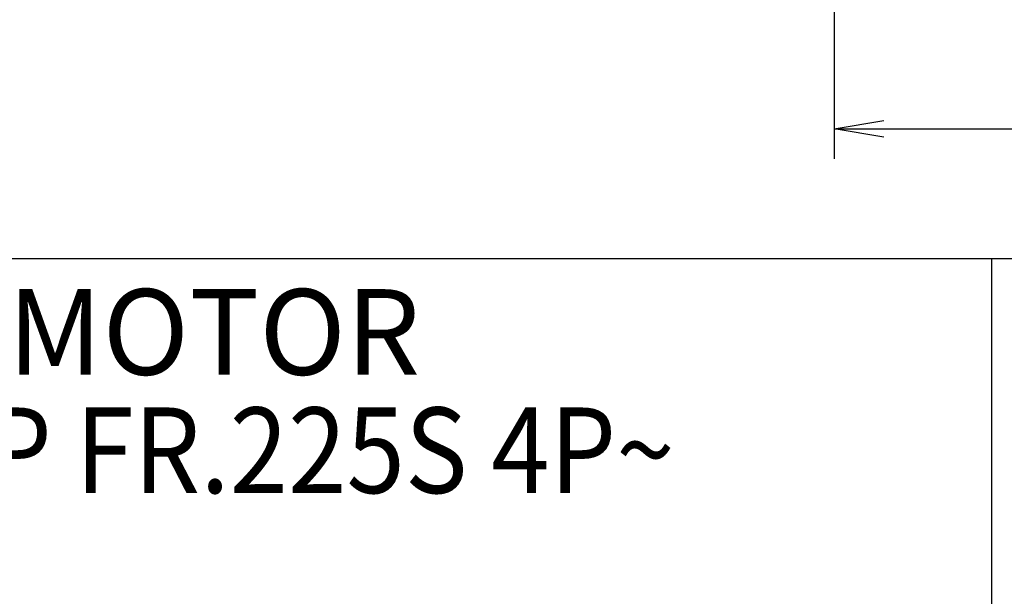
# Model space of a CAD drawing. Units: millimetres. Extents: x 0 to 4557, y -1871 to 2100.
# Drawn here: x 1532 to 2026, y 430 to 720 of the extents above; entities that cross this region are included whole.
import ezdxf

# ---------------------------------------------------------------- set-up
doc = ezdxf.new("R2010")
doc.units = ezdxf.units.MM
doc.header["$LTSCALE"] = 5
doc.header["$PDMODE"] = 1
doc.layers.get('0').update_dxf_attribs({"color": 3, "linetype": 'CONTINUOUS'})
doc.layers.get('DEFPOINTS').update_dxf_attribs({"linetype": 'CONTINUOUS'})
for name, color, linetype in [('D', 3, 'CONTINUOUS'), ('Default', 7, 'CONTINUOUS'), ('TL', 2, 'CONTINUOUS'), ('TXT', 7, 'CONTINUOUS')]:
    doc.layers.add(name, color=color, linetype=linetype)
doc.styles.add('ROMANS', font='romans.shx', dxfattribs={"bigfont": 'whgtxt.shx'})
doc.styles.add('SEACAD_arial_ttf', font='ARIAL.TTF')
doc.dimstyles.new('ANSImm', dxfattribs={"dimtxt": 3, "dimasz": 3, "dimexe": 1.5, "dimexo": 1.5, "dimgap": 1.5, "dimtad": 1, "dimdec": 1, "dimlfac": 6.666667, "dimdsep": 46, "dimtxsty": 'SEACAD_arial_ttf', "dimblk": 'OPEN', "dimcen": 1.5, "dimclrd": 2, "dimclre": 2, "dimclrt": 7, "dimadec": 0, "dimazin": 0, "dimtfac": 1, "dimtdec": 1, "dimtmove": 0, "dimatfit": 3, "dimldrblk": 'OPEN', "dimfxl": 0, "dimtolj": 1, "dimarcsym": 0})

# ---------------------------------------------------------------- blocks, each defined once
blk = doc.blocks.new('_OPEN')
at = {"color": 0, "linetype": 'ByBlock'}
for p, q in [((-1, 0.167), (0, 0)), ((0, 0), (-1, -0.167)), ((0, 0), (-1, 0))]:
    blk.add_line(p, q, dxfattribs=at)
blk = doc.blocks.new('*D56')
at = {"layer": 'Default', "color": 2, "linetype": 'Continuous', "lineweight": -2, "ltscale": 25.4}
for p, q in [((1940.86, 870.87), (1940.86, 650.24)), ((2366.86, 870.87), (2366.86, 650.24)), ((1965.86, 665.24), (2341.86, 665.24))]:
    blk.add_line(p, q, dxfattribs=at)
at = {"layer": 'DEFPOINTS', "color": 0, "linetype": 'Continuous', "ltscale": 25.4}
for p in [(1940.86, 885.87), (2366.86, 885.87), (2366.86, 665.24)]:
    blk.add_point(p, dxfattribs=at)
at = {"layer": 'Default', "color": 2, "linetype": 'Continuous', "lineweight": -2, "ltscale": 25.4, "xscale": 25, "yscale": 25, "zscale": 25, "rotation": 180}
blk.add_blockref('_OPEN', (1940.86, 665.24), dxfattribs=at)
at = {"layer": 'Default', "color": 2, "linetype": 'Continuous', "lineweight": -2, "ltscale": 25.4, "xscale": 25, "yscale": 25, "zscale": 25}
blk.add_blockref('_OPEN', (2366.86, 665.24), dxfattribs=at)
at = {"layer": 'Default', "color": 7, "linetype": 'Continuous', "ltscale": 25.4, "insert": (2153.86, 689.24), "char_height": 28, "attachment_point": 5, "style": 'ROMANS'}
blk.add_mtext('\\A1;\\A1;426', dxfattribs=at)

msp = doc.modelspace()

# ---------------------------------------------------------------- linework, layer by layer
at = {"layer": 'D', "color": 0, "linetype": 'ByBlock'}
for p in [(1667.24, 673.53), (1667.24, 673.1), (1680.69, 673.53), (1680.69, 673.53), (1688.19, 673.54), (1688.19, 673.53), (1583.78, 668.43), (1597.27, 668.18), (1697.99, 667.26), (1711.49, 667.01), (1588.04, 659.43), (1595.52, 659.68), (1597.27, 659.68), (1702.26, 658.26), (1709.74, 658.51), (1711.49, 658.51), (1665.97, 655.78), (1666.52, 655.89), (1670.95, 657.48), (1671.35, 657.44), (1671.47, 657.6), (1660.52, 643.24), (1661.03, 643.36), (1662.2, 645.81), (1662.2, 645.69), (1662.2, 643.54), (1663.45, 647.24), (1663.45, 647.24), (1664.53, 643.66), (1678.59, 643.42), (1678.59, 643.42), (1678.59, 643.42), (1694.04, 645.69), (1694.04, 643.54), (1695.49, 643.66), (1712.02, 643.36), (1712.97, 643.67), (1714.1, 645.49), (1729.17, 646.09), (1729.17, 646.08), (1729.17, 643.46), (1734.35, 647.72), (1734.35, 643.36), (1736.42, 645.49), (1736.42, 645.09), (1736.42, 643.67), (1655.99, 640.93), (1656.53, 640.93), (1656.53, 640.93), (1657.19, 640.93), (1657.23, 641.07), (1657.89, 641.07), (1657.89, 640.93), (1660.91, 643.2), (1662.2, 642.91), (1694.04, 643.16), (1697.07, 638.72), (1712.02, 643.17), (1715.86, 639.51), (1734.35, 643.23), (1736.42, 641.49), (1657.05, 635.85), (1657.33, 635.85), (1657.33, 635.85), (1657.67, 635.85), (1657.69, 635.93), (1658.03, 635.93), (1658.03, 635.85), (1659.35, 633.74), (1659.37, 637.04), (1659.58, 637.02), (1659.64, 637.1), (1660.48, 636.82), (1690.05, 637.75), (1690.05, 636.86), (1690.05, 636.4), (1691.4, 637.25), (1691.4, 637.25), (1695.72, 637.25), (1695.72, 637.25), (1697.07, 637.75), (1697.07, 637.25), (1697.37, 633.36), (1699.17, 634.47), (1710.99, 636.87), (1720.26, 636.87), (1733.53, 633.34), (1736.41, 634), (1736.62, 633.98), (1736.68, 634.06), (1649.87, 632.04), (1650.04, 631.69), (1650.33, 631.69), (1650.4, 632.03), (1650.4, 631.69), (1653.91, 631.29), (1654, 631.11), (1654.15, 631.12), (1654.18, 631.29), (1654.18, 631.12), (1660.99, 629.91), (1662.54, 631.7), (1662.93, 631.28), (1663.67, 630.74), (1663.68, 629.35), (1666.69, 632.83), (1667.45, 632.02), (1668.9, 630.97), (1699.28, 631.76), (1699.28, 631.76), (1717.73, 629.57), (1728.53, 631.25), (1728.53, 631.22), (1728.53, 631.22), (1728.53, 629.37), (1728.53, 629.37), (1730.58, 628.52), (1733.11, 628.52), (1734.09, 632.81), (1734.37, 632.81), (1734.37, 632.81), (1734.71, 632.81), (1734.73, 632.89), (1735.07, 632.89), (1735.07, 632.81), (1735.14, 629.94), (1735.14, 629.94), (1735.15, 631.7), (1735.37, 632.15), (1735.37, 632.14), (1735.37, 632.14), (1735.37, 630.79), (1735.37, 630.79), (1735.41, 632.28), (1735.82, 632.3), (1735.82, 632.28), (1735.82, 632.28), (1736.39, 630.7), (1737.18, 628.48), (1737.67, 629.43), (1737.67, 629.24), (1739.58, 628.66), (1740.14, 629.43), (1740.14, 629.23), (1740.52, 631.37), (1740.52, 631.37), (1740.52, 631.37), (1676.22, 627.64), (1677.18, 626.82), (1680.87, 625.05), (1680.87, 625.05), (1681.11, 625.05), (1699.27, 625.01), (1699.28, 625.01), (1699.28, 625.01), (1728.31, 627.28), (1728.31, 627.23), (1728.33, 627.28), (1728.33, 627.23), (1728.36, 627.53), (1728.36, 627.49), (1728.36, 627.33), (1728.36, 627.28), (1728.77, 626.85), (1730.71, 627.53), (1730.71, 627.49), (1730.95, 628.25), (1731.04, 628.07), (1731.19, 628.08), (1731.22, 628.25), (1731.22, 628.08), (1733.11, 627.51), (1733.88, 627.51), (1734.65, 626.85), (1734.65, 626.83), (1737.35, 626.02), (1737.61, 627.28), (1738.04, 626.88), (1738.22, 627.56), (1738.22, 627.56), (1738.22, 627.56), (1739.13, 627.28), (1739.97, 628.25), (1740.71, 627.71), (1676.22, 621.09), (1677.18, 621.09), (1678.49, 618.86), (1678.72, 619.38), (1682.99, 619.36), (1682.99, 619.36), (1682.99, 619.36), (1687.49, 619.36), (1687.49, 619.36), (1690.87, 619.38), (1690.87, 619.38), (1691.99, 619.36), (1693.56, 619.38), (1693.56, 619.36), (1693.56, 619.36), (1694.92, 619.38), (1694.92, 619.38), (1702.28, 621.09), (1677.97, 617.65), (1830.67, 614.32), (1830.95, 614.32), (1830.95, 614.32), (1831.29, 614.32), (1831.31, 614.39), (1831.65, 614.39), (1831.65, 614.32), (1832.99, 615.5), (1833.2, 615.48), (1833.26, 615.56), (1827.53, 609.76), (1827.62, 609.58), (1827.77, 609.58), (1827.8, 609.75), (1827.8, 609.58), (1832.97, 612.21), (1836.16, 610.16), (1836.55, 609.75), (1837.29, 609.21), (1781.32, 604.7), (1781.72, 604.66), (1781.84, 604.82), (1834.61, 608.38), (1776.34, 603), (1776.9, 603.11), (1770.89, 590.46), (1771.29, 590.42), (1771.4, 590.58), (1766.36, 588.15), (1766.9, 588.15), (1766.9, 588.15), (1767.56, 588.15), (1767.61, 588.29), (1768.27, 588.29), (1768.27, 588.15), (1769.74, 584.26), (1769.95, 584.24), (1770.01, 584.32), (1770.85, 584.04), (1760.24, 579.26), (1760.7, 578.91), (1760.77, 579.25), (1760.77, 578.91), (1767.42, 583.07), (1767.7, 583.07), (1767.7, 583.07), (1768.04, 583.07), (1768.06, 583.15), (1768.4, 583.15), (1768.4, 583.07), (1769.72, 580.96), (1772.91, 578.92), (1777.06, 580.05), (1777.82, 579.24), (1760.41, 578.9), (1764.29, 578.51), (1764.37, 578.33), (1764.52, 578.34), (1764.56, 578.51), (1764.56, 578.34), (1771.37, 577.13), (1773.3, 578.5), (1774.04, 577.96), (1774.05, 576.57), (1779.27, 578.19), (1991.12, 510.6), (2005.3, 513.62), (1675.56, 494.59), (1675.56, 494.16), (1689.01, 494.59), (1689.01, 494.59), (1696.51, 494.6), (1696.51, 494.59), (1592.1, 489.49), (1605.59, 489.24), (1706.31, 488.32), (1719.81, 488.07), (1596.36, 480.49), (1603.84, 480.74), (1605.59, 480.74), (1651.34, 476.84), (1674.29, 476.84), (1674.84, 476.95), (1679.27, 478.54), (1679.67, 478.5), (1679.78, 478.66), (1710.58, 479.32), (1718.06, 479.57), (1719.81, 479.57), (1637.16, 473.82), (1670.52, 466.87), (1670.52, 466.75), (1671.77, 468.29), (1671.77, 468.29), (1702.36, 466.75), (1722.42, 466.55), (1737.49, 467.15), (1737.49, 467.14), (1742.67, 468.78), (1744.74, 466.55), (1744.74, 466.15), (1539.71, 462.36), (1539.71, 462.36), (1547.21, 462.36), (1547.21, 462.36), (1664.31, 461.99), (1664.85, 461.99), (1664.85, 461.99), (1665.51, 461.99), (1665.55, 462.13), (1666.21, 462.13), (1666.21, 461.99), (1668.83, 464.3), (1669.23, 464.26), (1669.35, 464.42), (1670.52, 464.6), (1670.52, 463.97), (1672.85, 464.72), (1686.91, 464.48), (1686.91, 464.48), (1686.91, 464.48), (1702.36, 464.6), (1702.36, 464.22), (1703.81, 464.72), (1720.34, 464.42), (1720.34, 464.23), (1721.29, 464.73), (1724.17, 460.57), (1737.49, 464.52), (1742.67, 464.42), (1742.67, 464.29), (1744.74, 464.73), (1744.74, 462.55), (1557.01, 456.08), (1570.51, 455.83), (1665.37, 456.91), (1665.65, 456.91), (1665.65, 456.91), (1665.98, 456.91), (1666.01, 456.99), (1666.35, 456.99), (1666.35, 456.91), (1667.69, 458.1), (1667.9, 458.08), (1667.95, 458.16), (1668.8, 457.88), (1698.37, 458.81), (1698.37, 457.92), (1698.37, 457.46), (1699.72, 458.31), (1699.72, 458.31), (1704.04, 458.31), (1704.04, 458.31), (1705.39, 459.78), (1705.39, 458.81), (1705.39, 458.31), (1707.49, 455.53), (1719.31, 457.93), (1728.58, 457.93), (1658.19, 453.1), (1658.35, 452.74), (1658.65, 452.75), (1658.71, 453.09), (1658.71, 452.75), (1662.23, 452.35), (1662.32, 452.17), (1662.47, 452.18), (1662.5, 452.35), (1662.5, 452.18), (1667.67, 454.8), (1669.31, 450.97), (1670.86, 452.76), (1671.25, 452.34), (1671.99, 451.8), (1672, 450.41), (1675.01, 453.89), (1675.77, 453.08), (1677.22, 452.03), (1705.69, 454.42), (1707.6, 452.82), (1707.6, 452.82), (1726.05, 450.63), (1736.85, 452.31), (1736.85, 452.28), (1736.85, 452.28), (1736.85, 450.43), (1736.85, 450.43), (1741.84, 454.4), (1742.41, 453.87), (1742.69, 453.87), (1742.69, 453.87), (1743.03, 453.87), (1743.05, 453.95), (1743.39, 453.95), (1743.39, 453.87), (1743.46, 451), (1743.46, 451), (1743.47, 452.76), (1743.69, 453.21), (1743.69, 453.2), (1743.69, 453.2), (1743.69, 451.85), (1743.69, 451.85), (1743.73, 453.34), (1744.14, 453.36), (1744.14, 453.34), (1744.14, 453.34), (1744.71, 451.76), (1744.73, 455.06), (1744.94, 455.04), (1745, 455.12), (1745.99, 450.49), (1745.99, 450.3), (1748.46, 450.49), (1748.46, 450.29), (1748.84, 452.43), (1748.84, 452.43), (1748.84, 452.43), (1561.28, 447.08), (1568.76, 447.33), (1570.51, 447.33), (1684.54, 448.7), (1685.5, 447.88), (1689.19, 446.11), (1689.19, 446.11), (1689.43, 446.11), (1707.59, 446.07), (1707.6, 446.07), (1707.6, 446.07), (1736.63, 448.33), (1736.63, 448.29), (1736.65, 448.33), (1736.65, 448.29), (1736.68, 448.59), (1736.68, 448.55), (1736.68, 448.38), (1736.68, 448.34), (1737.09, 447.91), (1738.9, 449.58), (1739.03, 448.59), (1739.03, 448.55), (1739.27, 449.31), (1739.36, 449.13), (1739.51, 449.14), (1739.54, 449.31), (1739.54, 449.14), (1741.43, 449.58), (1741.43, 448.57), (1742.2, 448.57), (1742.97, 447.91), (1742.97, 447.89), (1745.5, 449.54), (1745.67, 447.08), (1745.93, 448.34), (1746.35, 447.94), (1746.54, 448.62), (1746.54, 448.62), (1746.54, 448.62), (1747.45, 448.34), (1747.9, 449.72), (1748.29, 449.31), (1749.03, 448.77), (1684.54, 442.15), (1685.5, 442.15), (1687.04, 440.44), (1691.31, 440.42), (1691.31, 440.42), (1691.31, 440.42), (1695.81, 440.42), (1695.81, 440.42), (1699.19, 440.44), (1699.19, 440.44), (1700.31, 440.42), (1701.88, 440.44), (1701.88, 440.42), (1701.88, 440.42), (1703.24, 440.44), (1703.24, 440.44), (1710.6, 442.15), (1593.37, 436.55), (1686.29, 438.71), (1686.81, 439.92), (1839.63, 435.45), (1839.97, 435.45), (1841.31, 436.56), (1841.51, 436.54), (1841.57, 436.62), (1537.61, 432.24), (1537.61, 432.24), (1537.61, 432.24), (1553.06, 434.51), (1553.06, 432.36), (1553.06, 431.98), (1554.51, 432.48), (1571.04, 432.19), (1571.04, 431.99), (1571.99, 432.49), (1573.12, 434.32), (1588.19, 434.91), (1588.19, 434.91), (1588.19, 432.28), (1593.37, 432.19), (1593.37, 432.05), (1595.44, 434.32), (1595.44, 433.91), (1595.44, 432.49), (1835.85, 430.82), (1835.94, 430.64), (1836.09, 430.64), (1836.12, 430.81), (1836.12, 430.64), (1838.99, 435.38), (1839.27, 435.38), (1839.27, 435.38), (1839.6, 435.38), (1839.97, 435.38), (1841.29, 433.27), (1844.48, 431.22), (1844.87, 430.81), (1595.44, 430.31), (1845.61, 430.27)]:
    msp.add_point(p, dxfattribs=at)
at = {"layer": 'TL'}
for p, q in [((1370, 600), (2870, 600)), ((2020, 600), (2020, 100))]:
    msp.add_line(p, q, dxfattribs=at)

# ---------------------------------------------------------------- texts
at = {"layer": 'TXT', "insert": (1399.66, 584.64), "char_height": 43.0693, "width": 1248.5471, "attachment_point": 1, "line_spacing_factor": 0.828897, "style": 'ROMANS'}
msp.add_mtext('   AC MOTOR\\P{\\W0.9;TE/EP FR.225S 4P~}', dxfattribs=at)

# ---------------------------------------------------------------- dimensions: what is measured, and where the dimension line sits
at = {"layer": 'Default', "color": 7, "linetype": 'Continuous', "ltscale": 25.4}
dim = msp.add_linear_dim(base=(2366.86, 665.24), p1=(1940.86, 885.87), p2=(2366.86, 885.87), angle=0, text='\\A1;<>', dimstyle='ANSImm', override={"dimscale": 10, "dimtxt": 2.8, "dimasz": 2.5, "dimgap": 1, "dimlfac": 1, "dimtxsty": 'ROMANS'}, dxfattribs=at)
dim.commit()
dim.dimension.update_dxf_attribs({"geometry": '*D56', "text_midpoint": (2153.86, 665.24), "dimtype": 161})

doc.saveas('drawing.dxf')
